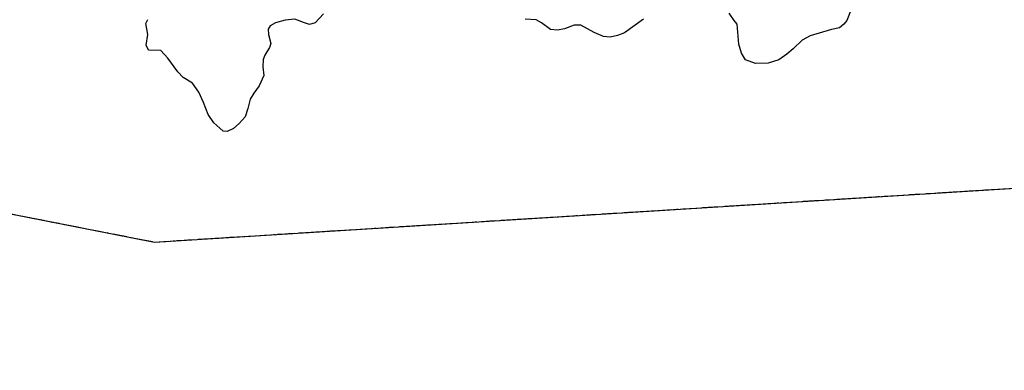
# Model space of a CAD drawing. Units: metres. Extents: x 1053059 to 1055972, y 6300944 to 6302528.
# Drawn here: x 1054054 to 1054265, y 6300944 to 6301020 of the extents above; entities that cross this region are included whole.
import ezdxf

# ---------------------------------------------------------------- set-up
doc = ezdxf.new("R2010")
doc.units = ezdxf.units.M
doc.linetypes.add('TOPO2', pattern=[2.4, 2, -0.4])
doc.linetypes.add('TOPO5', pattern=[5.4, 3, -1, 0.4, -1])
for name, color, linetype in [('ig_cad_hydro', 140, 'CONTINUOUS'), ('ig_cad_lieudit', 7, 'ByLayer'), ('ig_cad_limcom', 1, 'TOPO5'), ('ig_cad_section', 20, 'TOPO2')]:
    doc.layers.add(name, color=color, linetype=linetype)

msp = doc.modelspace()

# ---------------------------------------------------------------- linework, layer by layer
at = {"layer": 'ig_cad_hydro'}
for points in [[(1054119.49, 6301020.77), (1054117.71, 6301018.82), (1054116.55, 6301018.5), (1054115.44, 6301018.84), (1054113.37, 6301019.63), (1054111.3, 6301019.39), (1054109.27, 6301018.8), (1054108.1, 6301018.16), (1054107.65, 6301017.46), (1054107.71, 6301016.36), (1054108.21, 6301014.4), (1054107.95, 6301013.55), (1054106.97, 6301011.93), (1054106.57, 6301010.96), (1054106.5, 6301009.41), (1054106.75, 6301007.58), (1054105.72, 6301005.35), (1054104.62, 6301003.8), (1054103.83, 6301002.51), (1054103.35, 6301000.49), (1054102.77, 6300998.69), (1054101.46, 6300997.27), (1054100.28, 6300996.23), (1054098.91, 6300995.59), (1054098.06, 6300995.65), (1054097.3, 6300996.31), (1054096.01, 6300997.42), (1054094.84, 6300999.25), (1054093.82, 6301001.79), (1054092.86, 6301004), (1054091.45, 6301005.96), (1054089.44, 6301007.13), (1054088.34, 6301008.37), (1054086.21, 6301011.25), (1054084.66, 6301012.94), (1054082.07, 6301013.02), (1054081.56, 6301014.06), (1054081.89, 6301016.34), (1054081.45, 6301018.68), (1054081.91, 6301019.53)], [(1054232.55, 6301021.67), (1054231.63, 6301019.34), (1054230.97, 6301018.56), (1054230, 6301017.79), (1054228.3, 6301017.4), (1054223.74, 6301016.07), (1054222.02, 6301015.13), (1054220.13, 6301013.26), (1054218.76, 6301012.1), (1054217.06, 6301010.94), (1054214.72, 6301010.24), (1054212.05, 6301010.13), (1054209.92, 6301010.92), (1054209.02, 6301012.36), (1054208.45, 6301014.25), (1054208.08, 6301018.54), (1054207.5, 6301019.31), (1054206.41, 6301020.87)], [(1054188.05, 6301019.65), (1054183.95, 6301016.69), (1054182.45, 6301016.11), (1054180.95, 6301015.8), (1054179.52, 6301015.94), (1054177.52, 6301016.79), (1054174.6, 6301018.3), (1054173.24, 6301018.37), (1054171.15, 6301017.54), (1054169.66, 6301017.28), (1054168.16, 6301017.42), (1054166.23, 6301018.81), (1054165.07, 6301019.46), (1054162.73, 6301019.61)], [(1053878.42, 6301012.22), (1054083.32, 6300971.93), (1054325.72, 6300987.13)]]:
    msp.add_lwpolyline(points, dxfattribs=at)
at = {"layer": 'ig_cad_lieudit'}
msp.add_lwpolyline([(1053878.42, 6301012.22), (1054083.32, 6300971.93), (1054325.72, 6300987.13), (1054334.34, 6301045.88), (1054337, 6301049.07), (1054348.69, 6301063.98), (1054348.5, 6301065.89), (1054349.69, 6301084.57), (1054350.68, 6301098.8), (1054351.22, 6301106.69), (1054351.68, 6301112.27), (1054353.47, 6301114.47), (1054355.26, 6301117.37), (1054359.75, 6301126.27), (1054360.57, 6301127.88), (1054364.61, 6301135.67), (1054365.46, 6301138.8), (1054366.15, 6301145.34), (1054367.23, 6301152.96), (1054367.24, 6301155.96), (1054366.97, 6301158.07), (1054366.28, 6301164.47), (1054356.49, 6301177.03)], dxfattribs=at)
at = {"layer": 'ig_cad_limcom'}
msp.add_lwpolyline([(1053540.45, 6300948.76), (1053651.45, 6300944.49), (1053753.22, 6301000.96), (1053878.42, 6301012.22), (1054083.32, 6300971.93), (1054325.72, 6300987.13), (1054348.59, 6300956.26), (1054393.69, 6300956.73), (1054497.91, 6301047.67), (1054534.97, 6301152.77), (1054594.93, 6301154.05), (1054663.54, 6301111.53)], dxfattribs=at)
msp.add_lwpolyline([(1053540.45, 6300948.76), (1053651.45, 6300944.49), (1053753.22, 6301000.96), (1053878.42, 6301012.22), (1054083.32, 6300971.93), (1054325.72, 6300987.13), (1054348.59, 6300956.26), (1054393.69, 6300956.73), (1054497.91, 6301047.67), (1054534.97, 6301152.77), (1054594.93, 6301154.05), (1054663.54, 6301111.53)], dxfattribs=at)
msp.add_lwpolyline([(1053540.45, 6300948.76), (1053651.45, 6300944.49), (1053753.22, 6301000.96), (1053878.42, 6301012.22), (1054083.32, 6300971.93), (1054325.72, 6300987.13), (1054348.59, 6300956.26), (1054393.69, 6300956.73), (1054497.91, 6301047.67), (1054534.97, 6301152.77), (1054594.93, 6301154.05), (1054663.54, 6301111.53)], dxfattribs=at)
msp.add_lwpolyline([(1053540.45, 6300948.76), (1053651.45, 6300944.49), (1053753.22, 6301000.96), (1053878.42, 6301012.22), (1054083.32, 6300971.93), (1054325.72, 6300987.13), (1054348.59, 6300956.26), (1054393.69, 6300956.73), (1054497.91, 6301047.67), (1054534.97, 6301152.77), (1054594.93, 6301154.05), (1054663.54, 6301111.53)], dxfattribs=at)
msp.add_lwpolyline([(1053540.45, 6300948.76), (1053651.45, 6300944.49), (1053753.22, 6301000.96), (1053878.42, 6301012.22), (1054083.32, 6300971.93), (1054325.72, 6300987.13), (1054348.59, 6300956.26), (1054393.69, 6300956.73), (1054497.91, 6301047.67), (1054534.97, 6301152.77), (1054594.93, 6301154.05), (1054663.54, 6301111.53)], dxfattribs=at)
msp.add_lwpolyline([(1053540.45, 6300948.76), (1053651.45, 6300944.49), (1053753.22, 6301000.96), (1053878.42, 6301012.22), (1054083.32, 6300971.93), (1054325.72, 6300987.13), (1054348.59, 6300956.26), (1054393.69, 6300956.73), (1054497.91, 6301047.67), (1054534.97, 6301152.77), (1054594.93, 6301154.05), (1054663.54, 6301111.53)], dxfattribs=at)
msp.add_lwpolyline([(1053540.45, 6300948.76), (1053651.45, 6300944.49), (1053753.22, 6301000.96), (1053878.42, 6301012.22), (1054083.32, 6300971.93), (1054325.72, 6300987.13), (1054348.59, 6300956.26), (1054393.69, 6300956.73), (1054497.91, 6301047.67), (1054534.97, 6301152.77), (1054594.93, 6301154.05), (1054663.54, 6301111.53)], dxfattribs=at)
msp.add_lwpolyline([(1053540.45, 6300948.76), (1053651.45, 6300944.49), (1053753.22, 6301000.96), (1053878.42, 6301012.22), (1054083.32, 6300971.93), (1054325.72, 6300987.13), (1054348.59, 6300956.26), (1054393.69, 6300956.73), (1054497.91, 6301047.67), (1054534.97, 6301152.77), (1054594.93, 6301154.05), (1054663.54, 6301111.53)], dxfattribs=at)
at = {"layer": 'ig_cad_section'}
msp.add_lwpolyline([(1053878.42, 6301012.22), (1054083.32, 6300971.93), (1054325.72, 6300987.13), (1054334.34, 6301045.88), (1054337, 6301049.07), (1054348.69, 6301063.98), (1054348.5, 6301065.89), (1054349.69, 6301084.57), (1054350.68, 6301098.8), (1054351.22, 6301106.69), (1054351.68, 6301112.27), (1054353.47, 6301114.47), (1054355.26, 6301117.37), (1054359.75, 6301126.27), (1054360.57, 6301127.88), (1054364.61, 6301135.67), (1054365.46, 6301138.8), (1054366.15, 6301145.34), (1054367.23, 6301152.96), (1054367.24, 6301155.96), (1054366.97, 6301158.07), (1054366.28, 6301164.47), (1054356.49, 6301177.03)], dxfattribs=at)

doc.saveas('drawing.dxf')
